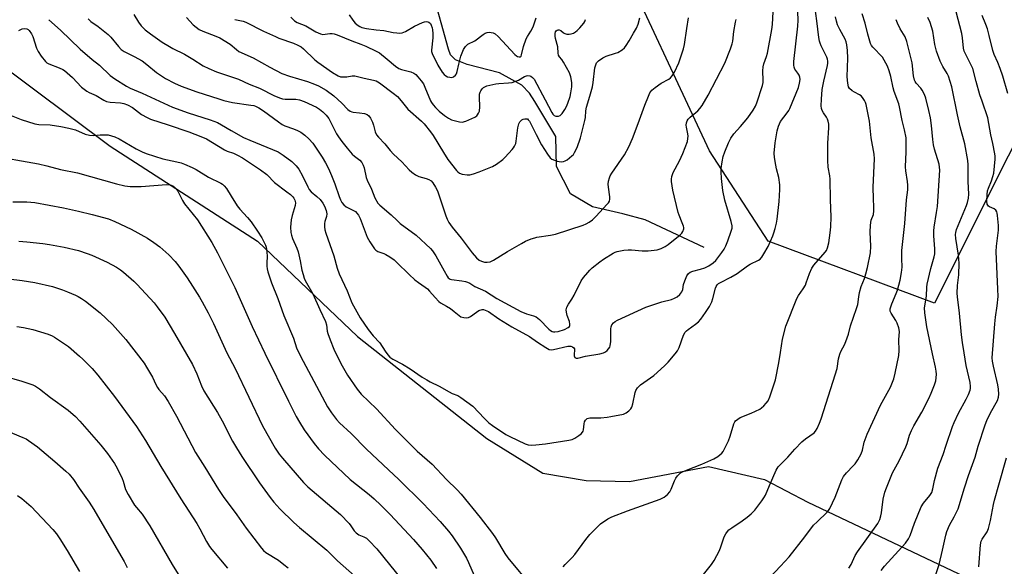
# Model space of a CAD drawing. Units: inches. Extents: x 1255771 to 1261771, y 589450 to 593450.
# Drawn here: x 1256706 to 1257086, y 591564 to 591775 of the extents above; entities that cross this region are included whole.
import ezdxf

# ---------------------------------------------------------------- set-up
doc = ezdxf.new("R2010")
doc.units = ezdxf.units.IN
doc.header["$MEASUREMENT"] = 0
for name, color, linetype in [('HYDRO-Single Line Stream', 4, 'Continuous'), ('NTRL-Farm Land', 3, 'Continuous'), ('NTRL-Pasture Land', 2, 'Continuous'), ('Undefined', 1, 'Continuous')]:
    doc.layers.add(name, color=color, linetype=linetype)

msp = doc.modelspace()

# ---------------------------------------------------------------- linework, layer by layer
at = {"layer": 'HYDRO-Single Line Stream'}
msp.add_lwpolyline([(1256970.51, 591687.03), (1256947.77, 591697.65), (1256939.13, 591700.01), (1256927.45, 591702.69), (1256918.91, 591707.69), (1256913.63, 591718.25), (1256913.32, 591729.75), (1256905.21, 591743.28), (1256903.11, 591746.55), (1256900.14, 591749.62), (1256891.59, 591754.3), (1256879.13, 591757.53), (1256874.62, 591759.33), (1256872.72, 591761.3), (1256871.89, 591763.48), (1256865.6, 591786.25)], dxfattribs=at)
at = {"layer": 'NTRL-Farm Land'}
msp.add_lwpolyline([(1256681.09, 591771.07), (1256741.33, 591726.04), (1256798.29, 591689.48), (1256836.77, 591652.67), (1256866.62, 591629.16), (1256886.75, 591613.37), (1256908.28, 591600), (1256924.99, 591597.12), (1256941.72, 591596.69), (1256972.19, 591602.53), (1256993.78, 591597.54), (1257010.46, 591588.73), (1257073.72, 591558.76), (1257166.19, 591513.99), (1257210.55, 591468.09), (1257215.3, 591445.07), (1257215.24, 591433.56), (1257214.12, 591419.98), (1257159.86, 591313.28), (1257100.74, 591209.05), (1257094.73, 591192.35), (1257063.3, 591118.63)], dxfattribs=at)
at = {"layer": 'NTRL-Pasture Land'}
msp.add_lwpolyline([(1257301.47, 592512.11), (1257186.64, 592047.1), (1257104.82, 592068.46), (1257093.18, 592044.01), (1257085.42, 592024.22), (1257079.6, 591988.14), (1257098.23, 591843.8), (1257116.27, 591778.91), (1257059.35, 591665.56), (1256995.21, 591689.49), (1256972.62, 591724.29), (1256935.47, 591803.89), (1256888.07, 591863.77), (1256853.83, 591903.05), (1256792.73, 591984.13), (1256745.53, 592028.32), (1256725.94, 592080.59), (1256711.97, 592129)], dxfattribs=at)
at = {"layer": 'Undefined'}
for points, elevation in [([(1257000, 591646.45), (1257000.81, 591651.58), (1257002.09, 591656.71), (1257006.23, 591667.28), (1257006.86, 591668.43), (1257008.72, 591671.04), (1257009.6, 591672.5), (1257009.93, 591673.31), (1257011.11, 591676.93), (1257012.03, 591679.05), (1257012.86, 591680.17), (1257017.19, 591685.17), (1257017.67, 591685.88), (1257018.13, 591686.9), (1257018.65, 591688.83), (1257019.15, 591692.64), (1257019.36, 591695), (1257019.52, 591698.83), (1257019.27, 591705.4), (1257019.15, 591713.35), (1257019.01, 591714.62), (1257018.42, 591717.99), (1257018.18, 591720.51), (1257018.25, 591727.19), (1257018.6, 591733.13), (1257018.59, 591734.56), (1257018.4, 591735.66), (1257018.16, 591736.46), (1257017.77, 591737.22), (1257016.57, 591738.88), (1257016.02, 591739.81), (1257015.73, 591740.55), (1257015.61, 591741.65), (1257015.73, 591744.22), (1257016.11, 591747.87), (1257016.75, 591751.16), (1257018.08, 591757.21), (1257018.21, 591758.08), (1257018.22, 591758.84), (1257018.12, 591759.59), (1257017.85, 591760.38), (1257015.67, 591764.75), (1257015.24, 591765.82), (1257015.03, 591766.56), (1257014.8, 591767.92), (1257014.04, 591774.47), (1257012.89, 591783)], 770), ([(1257000, 591735.55), (1257002.6, 591738.91), (1257003.22, 591739.85), (1257003.62, 591740.63), (1257006.94, 591748.76), (1257007.35, 591750.32), (1257007.51, 591751.79), (1257007.41, 591752.65), (1257007.15, 591753.47), (1257006.71, 591754.22), (1257005.54, 591755.83), (1257005.23, 591756.52), (1257005.1, 591757.26), (1257005.15, 591758.72), (1257006.67, 591772.4), (1257006.76, 591774.61), (1257006.6, 591777.83)], 768), ([(1257000, 591564.1), (1257003.36, 591567.7), (1257009.4, 591575.4), (1257012.74, 591579.84), (1257014.07, 591581.22), (1257017.97, 591584.96), (1257018.54, 591585.59), (1257019.02, 591586.3), (1257021.11, 591590.74), (1257023.7, 591597.35), (1257024.33, 591598.67), (1257025.46, 591600.12), (1257028.06, 591602.73), (1257028.81, 591603.58), (1257029.77, 591605.08), (1257031.06, 591607.45), (1257031.55, 591608.78), (1257032.28, 591611.85), (1257033.47, 591614.98), (1257038.55, 591626.2), (1257042.4, 591633.15), (1257043.64, 591636.33), (1257044.24, 591638.55), (1257045.67, 591645.39), (1257045.77, 591647.3), (1257045.63, 591651.39), (1257045.82, 591654.57), (1257045.6, 591655.97), (1257045.02, 591657.86), (1257044.5, 591658.85), (1257042.63, 591661.66), (1257042.34, 591662.44), (1257042.3, 591663.27), (1257042.48, 591664.1), (1257042.88, 591665.21), (1257044.65, 591669.2), (1257045.16, 591670.57), (1257046.17, 591674.33), (1257046.71, 591677.38), (1257046.85, 591679.35), (1257046.76, 591682.74), (1257046.83, 591685.88), (1257047.97, 591696.22), (1257048.57, 591705.38), (1257049.05, 591709.29), (1257049.14, 591711.01), (1257049.03, 591712.46), (1257048.32, 591716.5), (1257048.16, 591718.13), (1257048.45, 591723.93), (1257048.47, 591727.83), (1257048.4, 591729.3), (1257047.86, 591732.4), (1257046.96, 591735.98), (1257045.92, 591741.25), (1257045.57, 591742.38), (1257043.79, 591747.12), (1257043.43, 591748.55), (1257042.58, 591752.92), (1257041.9, 591755.08), (1257041.19, 591756.92), (1257040.03, 591759.18), (1257039.29, 591760.36), (1257035.56, 591764.24), (1257035.08, 591764.9), (1257034.72, 591765.67), (1257033.64, 591769.27), (1257032.69, 591773.49), (1257031.47, 591777.11)], 774), ([(1257000, 591603.34), (1257002.82, 591606.07), (1257005.55, 591609.2), (1257008.27, 591611.99), (1257009.59, 591613.18), (1257012.92, 591615.53), (1257013.48, 591616.13), (1257014.06, 591617.13), (1257015.01, 591619.27), (1257015.64, 591620.91), (1257020.35, 591635.4), (1257021.79, 591640.36), (1257022.36, 591644), (1257022.81, 591645.85), (1257023.25, 591646.9), (1257024.74, 591649.73), (1257025.74, 591652.2), (1257026.19, 591653.58), (1257026.98, 591656.79), (1257029.35, 591663.43), (1257029.76, 591665.06), (1257030.14, 591668), (1257030.5, 591669.68), (1257031.11, 591671.9), (1257032.36, 591675.02), (1257032.92, 591676.86), (1257033.52, 591679.33), (1257034.66, 591684.96), (1257034.8, 591687.54), (1257034.63, 591692.96), (1257034.76, 591695.54), (1257035, 591697.52), (1257035.81, 591699.73), (1257035.98, 591701.17), (1257035.97, 591702.64), (1257035.79, 591705.77), (1257035.72, 591710.22), (1257036.26, 591721.22), (1257036.17, 591722.96), (1257035.01, 591729.26), (1257034.25, 591735.75), (1257033.03, 591742.16), (1257032.78, 591742.9), (1257032.4, 591743.64), (1257031.65, 591744.81), (1257031.12, 591745.43), (1257030.48, 591745.91), (1257028.51, 591746.86), (1257027.59, 591747.46), (1257026.59, 591748.35), (1257026.19, 591749), (1257025.89, 591750.32), (1257025.68, 591752.85), (1257025.93, 591760.07), (1257025.83, 591762.95), (1257025.63, 591765.2), (1257025.37, 591766.3), (1257024.95, 591767.35), (1257022.87, 591771.09), (1257022.02, 591772.89), (1257021.54, 591774.24), (1257021.18, 591775.95)], 772), ([(1257038.82, 591562.47), (1257040.05, 591564.03), (1257048.16, 591573.02), (1257049.34, 591574.61), (1257049.96, 591575.93), (1257051.73, 591580.69), (1257054.24, 591587), (1257055.12, 591588.38), (1257057.58, 591591.37), (1257058.31, 591592.53), (1257058.71, 591593.86), (1257059.35, 591597.17), (1257060.72, 591601.94), (1257062.69, 591607.13), (1257063.83, 591610.81), (1257066.3, 591617.96), (1257066.95, 591619.55), (1257068.67, 591623.15), (1257071.55, 591628.46), (1257072.46, 591630.32), (1257073.11, 591631.97), (1257073.24, 591632.55), (1257073.31, 591633.42), (1257073.12, 591634.88), (1257071.65, 591641.54), (1257070.82, 591646.32), (1257070.22, 591650.4), (1257069.82, 591653.33), (1257069.06, 591661.72), (1257068.26, 591667.92), (1257068.19, 591669.34), (1257068.31, 591672.34), (1257068.81, 591676.5), (1257068.85, 591681.01), (1257068.64, 591684.09), (1257067.65, 591690.51), (1257067.5, 591691.98), (1257067.55, 591692.81), (1257067.85, 591693.92), (1257071.75, 591703.17), (1257072.16, 591704.34), (1257072.54, 591705.98), (1257072.65, 591707.62), (1257072.34, 591712.44), (1257072.34, 591718.85), (1257072.25, 591720.6), (1257071.11, 591727.02), (1257069.34, 591733.55), (1257068.24, 591738.2), (1257066.03, 591748.96), (1257064.75, 591753.04), (1257064.23, 591754.11), (1257062.65, 591756.85), (1257061.59, 591758.89), (1257060.17, 591762.75), (1257059.46, 591765.27), (1257058.69, 591770.37), (1257057.68, 591773.82), (1257056.87, 591775.64)], 778), ([(1257058.84, 591557.73), (1257061.13, 591564.76), (1257062.47, 591570.24), (1257063.75, 591576.07), (1257064.16, 591577.5), (1257065.18, 591579.9), (1257067.01, 591583.07), (1257068.5, 591586.23), (1257070.93, 591594.24), (1257072.49, 591598.99), (1257075.04, 591606.18), (1257076.28, 591610.36), (1257078.91, 591618.64), (1257079.59, 591620.28), (1257080.98, 591623.21), (1257083.65, 591628.03), (1257084.07, 591629.27), (1257084.16, 591630.36), (1257084.07, 591632.35), (1257083.87, 591634.05), (1257082.08, 591641.16), (1257081.75, 591643.1), (1257081.66, 591644.41), (1257082.6, 591657.58), (1257082.88, 591660.08), (1257083.59, 591664.54), (1257083.9, 591668.11), (1257083.86, 591670.92), (1257083.16, 591685.51), (1257083.29, 591687.5), (1257084.03, 591693.72), (1257084.05, 591695.5), (1257083.72, 591699.34), (1257083.57, 591700.2), (1257083.39, 591700.73), (1257082.98, 591701.38), (1257082.4, 591701.88), (1257080.63, 591702.64), (1257080.2, 591702.92), (1257079.92, 591703.28), (1257079.73, 591703.73), (1257079.58, 591704.8), (1257079.68, 591707.44), (1257079.85, 591708.89), (1257080.18, 591709.92), (1257081.41, 591712.67), (1257081.92, 591714.31), (1257082.24, 591715.71), (1257082.75, 591721.06), (1257082.77, 591722.25), (1257082.68, 591723.11), (1257081.93, 591727.1), (1257081.1, 591730.39), (1257080.39, 591734.87), (1257079.92, 591737.03), (1257077.73, 591743.37), (1257076.93, 591745.92), (1257075.4, 591751.01), (1257074.11, 591756.02), (1257073.06, 591758.39), (1257071.28, 591761.71), (1257070.84, 591762.76), (1257070.61, 591763.87), (1257070.22, 591767.88), (1257069.96, 591769.47), (1257067.79, 591777.89)], 780), ([(1257026.37, 591563.36), (1257027.25, 591564.79), (1257028.82, 591568.19), (1257029.64, 591569.67), (1257037.48, 591580.52), (1257038.25, 591582.04), (1257038.68, 591583.45), (1257038.89, 591584.62), (1257039.54, 591589.94), (1257040.2, 591592.69), (1257040.81, 591594.34), (1257043.24, 591600.08), (1257045.71, 591604.72), (1257048.28, 591610.06), (1257048.79, 591611.44), (1257049.69, 591614.57), (1257050.47, 591616.41), (1257051.39, 591618.21), (1257054.47, 591623.53), (1257057.17, 591628.73), (1257058.16, 591630.82), (1257059.43, 591634), (1257059.88, 591635.6), (1257060.07, 591636.71), (1257060.13, 591638.19), (1257060.06, 591639.34), (1257059.77, 591640.89), (1257058.55, 591645.92), (1257056.39, 591656.35), (1257055.65, 591661.79), (1257055.52, 591663.78), (1257056.3, 591668.26), (1257056.43, 591671.63), (1257056.59, 591672.8), (1257058.03, 591678.89), (1257059.29, 591683.42), (1257059.48, 591684.52), (1257059.56, 591686.44), (1257059.12, 591691.44), (1257059.14, 591693.45), (1257059.29, 591694.89), (1257060.21, 591700.44), (1257060.51, 591702.82), (1257061.41, 591716.79), (1257061.33, 591717.95), (1257061.12, 591719.08), (1257059.43, 591724.93), (1257059.02, 591726.63), (1257058.72, 591728.67), (1257058.2, 591734.07), (1257057.84, 591737), (1257057.26, 591739.82), (1257055.98, 591744.61), (1257055.5, 591745.96), (1257054.59, 591747.73), (1257054.1, 591748.41), (1257052.37, 591750.32), (1257051.87, 591751.03), (1257051.62, 591751.54), (1257051.25, 591753.24), (1257050.78, 591758.26), (1257048.77, 591766.45), (1257048.04, 591768.23), (1257046.16, 591771.3), (1257045.12, 591773.46), (1257044.66, 591774.86)], 776), ([(1256694.75, 591722.63), (1256713.81, 591719.2), (1256716.93, 591718.48), (1256722.22, 591717.1), (1256728.78, 591715.76), (1256743.83, 591711.57), (1256747.07, 591710.77), (1256749.13, 591710.58), (1256753.33, 591710.46), (1256763.17, 591711.31), (1256764.51, 591711.14), (1256765.51, 591710.76), (1256766.23, 591710.26), (1256766.83, 591709.64), (1256767.45, 591708.67), (1256769.36, 591705.08), (1256770.12, 591703.84), (1256775.09, 591697.68), (1256780.61, 591688.86), (1256782.84, 591684.99), (1256789.47, 591671.55), (1256796.14, 591656.53), (1256801, 591646.24), (1256810.14, 591627.75), (1256813.13, 591621.85), (1256814.38, 591619.57), (1256816.25, 591616.63), (1256820.05, 591611.34), (1256821.75, 591609.32), (1256824.11, 591606.88), (1256834.01, 591597.53), (1256841.26, 591591.74), (1256843.24, 591590.06), (1256845.83, 591587.66), (1256849.43, 591584.04), (1256858.35, 591574.43), (1256861.81, 591570.46), (1256865.08, 591566.36), (1256867.34, 591563.24)], 774), ([(1256703.83, 591704.56), (1256709.24, 591704.65), (1256712.37, 591704.34), (1256723.39, 591702.24), (1256729.21, 591701.03), (1256734.51, 591699.76), (1256740.69, 591698.01), (1256743.13, 591697.08), (1256749.5, 591694), (1256755.79, 591690.57), (1256758.28, 591688.98), (1256760.6, 591687.2), (1256764.05, 591684.14), (1256766.41, 591681.56), (1256767.88, 591679.76), (1256771.07, 591675.29), (1256773.17, 591672.14), (1256775.83, 591667.82), (1256776.89, 591666.03), (1256779.15, 591661.85), (1256781.29, 591657.68), (1256786.43, 591646.39), (1256789.64, 591640.37), (1256800.22, 591618.23), (1256805, 591609.66), (1256806.57, 591607.27), (1256807.87, 591605.68), (1256816.03, 591596.36), (1256817.62, 591594.68), (1256830.19, 591584.05), (1256833.59, 591580.55), (1256834.29, 591579.64), (1256835.56, 591577.74), (1256836.28, 591576.91), (1256837.37, 591576.15), (1256839.31, 591575.42), (1256840.24, 591574.88), (1256841.28, 591573.92), (1256844.22, 591570.75), (1256854.04, 591558.7)], 776), ([(1256706.17, 591689.41), (1256709.24, 591689.23), (1256715.39, 591688.51), (1256718.04, 591688.1), (1256723.61, 591687.1), (1256729.23, 591685.77), (1256732.5, 591684.73), (1256734.38, 591683.97), (1256740.25, 591681.35), (1256743.81, 591679.44), (1256745.4, 591678.38), (1256746.52, 591677.51), (1256750.54, 591673.97), (1256751.83, 591672.73), (1256758.33, 591665.68), (1256759.57, 591664.09), (1256762.42, 591660.13), (1256766.17, 591653.84), (1256773.1, 591641.85), (1256774.84, 591638.3), (1256776.67, 591633.64), (1256777.58, 591631.69), (1256782.81, 591623.3), (1256784.57, 591620.1), (1256788.6, 591612.31), (1256790.07, 591609.72), (1256792.15, 591606.44), (1256798.99, 591596.22), (1256803.09, 591590.61), (1256804.52, 591588.82), (1256806.81, 591586.19), (1256812.3, 591580.92), (1256814.48, 591579), (1256824.94, 591570.31), (1256829.08, 591566.2), (1256835.62, 591560.4)], 778), ([(1256702.17, 591674.86), (1256707.4, 591674.28), (1256712.38, 591673.48), (1256719.13, 591671.9), (1256723.02, 591670.65), (1256724.92, 591669.93), (1256728.08, 591668.57), (1256729.11, 591668.07), (1256730.38, 591667.32), (1256731.83, 591666.27), (1256737.49, 591661.82), (1256742.29, 591657.28), (1256747.45, 591651.46), (1256754.46, 591642.33), (1256755.43, 591640.85), (1256757.71, 591637.01), (1256758.98, 591634.19), (1256759.66, 591632.96), (1256760.15, 591632.28), (1256762.34, 591629.75), (1256763.78, 591627.6), (1256766.98, 591621.96), (1256774.3, 591607.96), (1256777.97, 591602.31), (1256783.24, 591593.64), (1256785.01, 591590.96), (1256790.26, 591583.89), (1256793.85, 591578.68), (1256799.73, 591571.03), (1256800.49, 591570.15), (1256801.39, 591569.38), (1256806.28, 591566.34), (1256808.43, 591564.72), (1256810.04, 591563.39)], 780), ([(1256705.39, 591656.55), (1256707.93, 591656.16), (1256711.53, 591655.41), (1256717.42, 591653.55), (1256718.98, 591652.96), (1256719.95, 591652.47), (1256725.29, 591648.75), (1256729.58, 591645.08), (1256730.87, 591643.87), (1256734.39, 591640.31), (1256736.63, 591637.72), (1256743.02, 591629.54), (1256751.56, 591617.91), (1256755.04, 591612.51), (1256760.95, 591602.47), (1256768.61, 591590.06), (1256774.79, 591580.55), (1256775.97, 591578.53), (1256778.58, 591573.64), (1256779.77, 591571.69), (1256780.6, 591570.51), (1256786.71, 591563.26)], 782), ([(1256700.22, 591637.54), (1256707.37, 591635.39), (1256711.5, 591633.97), (1256712.64, 591633.45), (1256714.14, 591632.5), (1256718.43, 591629.11), (1256725.23, 591624.19), (1256727.99, 591621.85), (1256729.68, 591620.03), (1256737.77, 591610.79), (1256740.34, 591607.55), (1256743.01, 591603.64), (1256744.05, 591601.86), (1256745.96, 591597.9), (1256746.38, 591596.81), (1256747.31, 591593.68), (1256748.28, 591591.72), (1256750.81, 591587.67), (1256751.51, 591586.76), (1256753.71, 591584.2), (1256756.75, 591579.6), (1256765.32, 591564.7), (1256767.61, 591561)], 784), ([(1256701.22, 591616.35), (1256707.71, 591613.75), (1256708.98, 591613.14), (1256709.95, 591612.57), (1256713.31, 591610.13), (1256720.07, 591604.49), (1256724.31, 591600.77), (1256725.6, 591599.55), (1256727.2, 591597.53), (1256729.39, 591594.14), (1256733.28, 591588.78), (1256735.07, 591585.94), (1256742.86, 591572.73), (1256746.73, 591565.85), (1256747.96, 591563.54)], 786), ([(1256705.67, 591591.3), (1256707.34, 591590.13), (1256710.89, 591587.11), (1256719.33, 591578.25), (1256720.65, 591576.57), (1256721.94, 591574.61), (1256724.75, 591570.14), (1256729.62, 591562.03)], 788), ([(1256995.8, 591559.75), (1257000, 591564.1)], 774)]:
    msp.add_lwpolyline(points, dxfattribs=dict(at, elevation=elevation))
for points in [[(1256732.89, 591775.15, 766), (1256733.91, 591774.2, 766), (1256736.78, 591772.26, 766), (1256740.66, 591769.11, 766), (1256741.64, 591768.06, 766), (1256744.56, 591764.49, 766), (1256745.69, 591763.36, 766), (1256746.81, 591762.63, 766), (1256750.69, 591760.69, 766), (1256753.76, 591758.97, 766), (1256755.52, 591757.63, 766), (1256759.32, 591754.45, 766), (1256762.78, 591752.2, 766), (1256766.17, 591750.36, 766), (1256768.8, 591749.18, 766), (1256774.81, 591747, 766), (1256783.27, 591744.27, 766), (1256785.2, 591743.73, 766), (1256788.64, 591742.93, 766), (1256795.71, 591741.94, 766), (1256796.85, 591741.7, 766), (1256797.51, 591741.47, 766), (1256798.72, 591740.84, 766), (1256800.57, 591739.67, 766), (1256806.34, 591735.4, 766), (1256807.72, 591734.46, 766), (1256808.8, 591733.94, 766), (1256812.07, 591732.8, 766), (1256813.7, 591732.13, 766), (1256814.97, 591731.45, 766), (1256816.54, 591730.36, 766), (1256818.01, 591728.95, 766), (1256819.56, 591727.17, 766), (1256823.2, 591721.82, 766), (1256824.47, 591719.69, 766), (1256825.62, 591717.4, 766), (1256826.75, 591714.8, 766), (1256828.02, 591711.6, 766), (1256829.68, 591706.65, 766), (1256830.21, 591705.36, 766), (1256830.73, 591704.4, 766), (1256831.57, 591703.39, 766), (1256832.38, 591702.71, 766), (1256835.98, 591700.81, 766), (1256836.56, 591700.29, 766), (1256837.18, 591699.45, 766), (1256837.8, 591698.15, 766), (1256840.57, 591690.99, 766), (1256841.55, 591689.16, 766), (1256843.33, 591686.49, 766), (1256843.92, 591685.9, 766), (1256844.6, 591685.48, 766), (1256846.93, 591684.7, 766), (1256847.71, 591684.33, 766), (1256849.22, 591683.38, 766), (1256850.92, 591682.17, 766), (1256852, 591681.21, 766), (1256856.74, 591676.54, 766), (1256858.95, 591674.57, 766), (1256860.32, 591673.45, 766), (1256862.95, 591671.75, 766), (1256863.84, 591671.05, 766), (1256864.63, 591670.2, 766), (1256866.74, 591667.65, 766), (1256868.18, 591666.17, 766), (1256868.88, 591665.67, 766), (1256871.17, 591664.4, 766), (1256872.65, 591663.42, 766), (1256874.07, 591662.36, 766), (1256875.99, 591660.7, 766), (1256876.71, 591660.3, 766), (1256877.78, 591660.02, 766), (1256878.89, 591659.9, 766), (1256879.68, 591659.99, 766), (1256880.4, 591660.34, 766), (1256882.66, 591662.1, 766), (1256883.62, 591662.66, 766), (1256884.9, 591663.03, 766), (1256885.39, 591663.03, 766), (1256886.08, 591662.88, 766), (1256887.3, 591662.25, 766), (1256891.35, 591659.52, 766), (1256896.31, 591656.43, 766), (1256903.11, 591652.7, 766), (1256906.25, 591650.42, 766), (1256909.47, 591648.38, 766), (1256910.73, 591647.71, 766), (1256911.53, 591647.53, 766), (1256912.37, 591647.59, 766), (1256917.97, 591648.96, 766), (1256919.06, 591648.92, 766), (1256919.76, 591648.67, 766), (1256920.29, 591648.26, 766), (1256920.51, 591647.9, 766), (1256920.57, 591647.45, 766), (1256920.35, 591645.89, 766), (1256920.39, 591645.17, 766), (1256920.68, 591644.6, 766), (1256921.18, 591644.28, 766), (1256921.86, 591644.27, 766), (1256924.76, 591645.06, 766), (1256930.29, 591645.95, 766), (1256931.71, 591646.33, 766), (1256932.49, 591646.69, 766), (1256933.13, 591647.22, 766), (1256933.68, 591647.87, 766), (1256934.12, 591648.58, 766), (1256934.31, 591649.09, 766), (1256934.51, 591650.75, 766), (1256934.54, 591655.6, 766), (1256934.61, 591656.43, 766), (1256934.87, 591657.16, 766), (1256935.52, 591657.95, 766), (1256936.16, 591658.44, 766), (1256937.13, 591658.96, 766), (1256948.05, 591663.95, 766), (1256954.15, 591665.99, 766), (1256957.97, 591666.96, 766), (1256959.08, 591667.4, 766), (1256960.12, 591667.97, 766), (1256961.14, 591668.83, 766), (1256961.89, 591669.85, 766), (1256962.24, 591670.78, 766), (1256962.62, 591672.66, 766), (1256963.08, 591674.09, 766), (1256963.88, 591676.02, 766), (1256964.51, 591676.96, 766), (1256965.17, 591677.42, 766), (1256966.22, 591677.85, 766), (1256969.18, 591678.57, 766), (1256970.83, 591679.15, 766), (1256972.32, 591679.96, 766), (1256973.98, 591681.04, 766), (1256975.02, 591682.03, 766), (1256977.41, 591685.11, 766), (1256978.24, 591686.34, 766), (1256978.85, 591687.58, 766), (1256979.67, 591689.62, 766), (1256980.97, 591693.31, 766), (1256981.27, 591694.41, 766), (1256981.33, 591695.36, 766), (1256980.99, 591697.02, 766), (1256978.53, 591705.3, 766), (1256977.78, 591708.91, 766), (1256977.23, 591713.59, 766), (1256977.04, 591716.12, 766), (1256977.08, 591717.52, 766), (1256977.46, 591720.06, 766), (1256977.85, 591722.03, 766), (1256978.49, 591723.92, 766), (1256979.86, 591727.36, 766), (1256980.8, 591729.16, 766), (1256981.97, 591730.86, 766), (1256984.52, 591733.66, 766), (1256987.41, 591737.06, 766), (1256989.46, 591740.01, 766), (1256990.39, 591741.54, 766), (1256990.9, 591742.81, 766), (1256993.04, 591749.45, 766), (1256993.28, 591750.58, 766), (1256993.34, 591751.42, 766), (1256993.14, 591755.19, 766), (1256993.24, 591756.65, 766), (1256993.52, 591757.77, 766), (1256994.59, 591760.63, 766), (1256994.99, 591761.99, 766), (1256996.61, 591771.08, 766), (1256996.87, 591772.95, 766), (1256997.36, 591782.75, 766)], [(1256750.55, 591776.82, 764), (1256752.28, 591773.89, 764), (1256753.34, 591772.54, 764), (1256754.9, 591770.88, 764), (1256756.9, 591769.37, 764), (1256761.47, 591766.23, 764), (1256764.23, 591764.5, 764), (1256765.54, 591763.78, 764), (1256770.07, 591761.56, 764), (1256773.29, 591759.66, 764), (1256777.29, 591757.07, 764), (1256779.42, 591755.99, 764), (1256782.44, 591754.71, 764), (1256790.86, 591751.9, 764), (1256795.04, 591749.93, 764), (1256799.05, 591748.45, 764), (1256804.78, 591745.51, 764), (1256807.07, 591744.52, 764), (1256807.86, 591744.3, 764), (1256808.93, 591744.15, 764), (1256812, 591744.25, 764), (1256813.06, 591744.2, 764), (1256814.38, 591743.92, 764), (1256816.24, 591743.31, 764), (1256820.94, 591741.14, 764), (1256822.14, 591740.38, 764), (1256823.48, 591739.35, 764), (1256824.7, 591738.09, 764), (1256825.74, 591736.69, 764), (1256826.93, 591734.48, 764), (1256828.72, 591730.78, 764), (1256829.43, 591729.66, 764), (1256830.81, 591727.81, 764), (1256832.81, 591725.27, 764), (1256834.73, 591723, 764), (1256835.6, 591722.2, 764), (1256837.76, 591720.63, 764), (1256838.5, 591719.79, 764), (1256839.01, 591718.8, 764), (1256839.4, 591717.74, 764), (1256840.2, 591714.05, 764), (1256840.54, 591712.96, 764), (1256842.19, 591709.52, 764), (1256843.53, 591706.11, 764), (1256844.68, 591704.14, 764), (1256845.44, 591703.31, 764), (1256849.73, 591699.64, 764), (1256852.06, 591697.34, 764), (1256853.26, 591696.27, 764), (1256859.4, 591691.79, 764), (1256864.93, 591686.56, 764), (1256865.68, 591685.67, 764), (1256866.96, 591683.72, 764), (1256870.25, 591678.04, 764), (1256871.39, 591675.92, 764), (1256871.83, 591675.27, 764), (1256872.13, 591674.99, 764), (1256872.5, 591674.79, 764), (1256873.04, 591674.64, 764), (1256877.11, 591674.15, 764), (1256878.45, 591673.88, 764), (1256879.22, 591673.64, 764), (1256880.1, 591673.17, 764), (1256882.06, 591671.91, 764), (1256886.19, 591670.11, 764), (1256890.56, 591667.37, 764), (1256899.86, 591662.34, 764), (1256902.03, 591661.41, 764), (1256904.69, 591660.64, 764), (1256905.68, 591660.24, 764), (1256906.36, 591659.79, 764), (1256906.98, 591659.23, 764), (1256910.56, 591655.5, 764), (1256911.21, 591654.99, 764), (1256911.92, 591654.6, 764), (1256912.41, 591654.48, 764), (1256912.91, 591654.45, 764), (1256914.22, 591654.64, 764), (1256916.66, 591655.41, 764), (1256918.12, 591656.08, 764), (1256918.61, 591656.56, 764), (1256918.73, 591656.97, 764), (1256918.73, 591657.44, 764), (1256918.53, 591658.45, 764), (1256917.74, 591660.76, 764), (1256917.4, 591662.1, 764), (1256917.34, 591662.89, 764), (1256917.6, 591663.92, 764), (1256918.21, 591665.16, 764), (1256919.45, 591667, 764), (1256920.39, 591668.65, 764), (1256923.08, 591674.19, 764), (1256923.95, 591675.37, 764), (1256925.64, 591677.41, 764), (1256926.43, 591678.29, 764), (1256927.29, 591679.09, 764), (1256930.28, 591681.47, 764), (1256931.68, 591682.49, 764), (1256935.45, 591684.84, 764), (1256936.16, 591685.19, 764), (1256936.94, 591685.45, 764), (1256939.52, 591685.96, 764), (1256941.2, 591686.14, 764), (1256942.55, 591686.1, 764), (1256946.61, 591685.72, 764), (1256948.95, 591685.74, 764), (1256952.38, 591686.15, 764), (1256953.22, 591686.34, 764), (1256953.99, 591686.61, 764), (1256955.46, 591687.32, 764), (1256956.62, 591688.11, 764), (1256961.32, 591691.92, 764), (1256961.91, 591692.52, 764), (1256962.33, 591693.21, 764), (1256962.64, 591694.22, 764), (1256962.65, 591694.73, 764), (1256962.55, 591695.26, 764), (1256962.08, 591696.56, 764), (1256960.87, 591699.4, 764), (1256960.5, 591700.49, 764), (1256958.41, 591709.1, 764), (1256957.91, 591712.45, 764), (1256957.89, 591713.28, 764), (1256958.03, 591714.35, 764), (1256958.26, 591715.15, 764), (1256958.62, 591715.96, 764), (1256960.98, 591720.45, 764), (1256962.35, 591723.25, 764), (1256964.05, 591727.93, 764), (1256964.28, 591729.06, 764), (1256964.3, 591729.93, 764), (1256964.2, 591730.79, 764), (1256963.68, 591733.35, 764), (1256963.59, 591734.21, 764), (1256963.66, 591735.05, 764), (1256963.94, 591735.85, 764), (1256964.37, 591736.52, 764), (1256965.08, 591737.29, 764), (1256968.09, 591739.71, 764), (1256968.91, 591740.55, 764), (1256969.73, 591741.74, 764), (1256972.12, 591745.74, 764), (1256975.33, 591751.88, 764), (1256978.44, 591758.14, 764), (1256980.65, 591763.58, 764), (1256981.35, 591765.51, 764), (1256981.58, 591766.63, 764), (1256982.01, 591770.34, 764), (1256982.6, 591773.84, 764), (1256982.88, 591774.97, 764)], [(1256770.87, 591775.65, 762), (1256773.47, 591772.9, 762), (1256775.71, 591771.11, 762), (1256777.16, 591770.38, 762), (1256782.14, 591768.56, 762), (1256783.69, 591767.8, 762), (1256787.71, 591765.39, 762), (1256790.07, 591763.33, 762), (1256791.09, 591762.64, 762), (1256796.6, 591760.19, 762), (1256803, 591756.52, 762), (1256807.67, 591754.12, 762), (1256810.62, 591753.04, 762), (1256817.57, 591751.02, 762), (1256820.22, 591750.04, 762), (1256821.78, 591749.36, 762), (1256824.78, 591747.62, 762), (1256827.67, 591745.45, 762), (1256830.74, 591742.67, 762), (1256833.12, 591740.23, 762), (1256833.92, 591739.62, 762), (1256834.58, 591739.31, 762), (1256835.09, 591739.18, 762), (1256837.56, 591738.96, 762), (1256839.47, 591738.63, 762), (1256840.49, 591738.25, 762), (1256841.16, 591737.77, 762), (1256841.84, 591736.87, 762), (1256842.61, 591735.28, 762), (1256843, 591734.17, 762), (1256843.62, 591731.58, 762), (1256844.13, 591730.43, 762), (1256844.86, 591729.52, 762), (1256847.3, 591726.96, 762), (1256849.39, 591724.41, 762), (1256850.66, 591722.99, 762), (1256853.96, 591720.08, 762), (1256856.69, 591716.97, 762), (1256857.76, 591715.99, 762), (1256859.19, 591715.07, 762), (1256860.44, 591714.43, 762), (1256863.27, 591713.66, 762), (1256864.36, 591713.24, 762), (1256865.25, 591712.64, 762), (1256865.9, 591711.91, 762), (1256866.95, 591710.3, 762), (1256867.67, 591708.9, 762), (1256870.89, 591699.14, 762), (1256871.38, 591697.92, 762), (1256872.05, 591696.69, 762), (1256873.32, 591694.78, 762), (1256876.76, 591690.65, 762), (1256881.03, 591684.89, 762), (1256882.67, 591682.97, 762), (1256883.68, 591682.15, 762), (1256884.61, 591681.67, 762), (1256885.74, 591681.33, 762), (1256886.86, 591681.29, 762), (1256887.96, 591681.5, 762), (1256889.25, 591682.13, 762), (1256894.69, 591685.48, 762), (1256900.11, 591688.59, 762), (1256901.65, 591689.37, 762), (1256903.79, 591690.27, 762), (1256905.15, 591690.76, 762), (1256905.94, 591690.95, 762), (1256911.23, 591691.71, 762), (1256913.21, 591692.14, 762), (1256923.9, 591695.62, 762), (1256924.97, 591696.07, 762), (1256926.17, 591696.74, 762), (1256927.4, 591697.68, 762), (1256928.85, 591699.12, 762), (1256933.04, 591703.56, 762), (1256933.58, 591704.21, 762), (1256933.99, 591704.91, 762), (1256934.2, 591705.63, 762), (1256934.2, 591706.48, 762), (1256933.58, 591710.28, 762), (1256933.49, 591711.44, 762), (1256933.61, 591712.52, 762), (1256933.96, 591713.82, 762), (1256934.32, 591714.59, 762), (1256934.95, 591715.6, 762), (1256939.82, 591722.68, 762), (1256941.45, 591725.82, 762), (1256942.84, 591729.07, 762), (1256945.09, 591734.84, 762), (1256947.66, 591741.84, 762), (1256949.02, 591745.33, 762), (1256949.61, 591746.64, 762), (1256950.36, 591747.66, 762), (1256951.65, 591748.74, 762), (1256953.96, 591750.39, 762), (1256956.84, 591751.88, 762), (1256957.5, 591752.39, 762), (1256958.23, 591753.2, 762), (1256959.12, 591754.67, 762), (1256960.7, 591758.18, 762), (1256962.56, 591763.6, 762), (1256962.91, 591765.32, 762), (1256963.79, 591771.51, 762), (1256964.53, 591775.6, 762)], [(1256789.44, 591774.97, 760), (1256792.66, 591774.22, 760), (1256793.72, 591773.87, 760), (1256800.53, 591770.41, 760), (1256805.12, 591768.31, 760), (1256806.46, 591767.77, 760), (1256812.17, 591765.79, 760), (1256813.79, 591765.07, 760), (1256815.02, 591764.32, 760), (1256815.94, 591763.61, 760), (1256820.36, 591759.39, 760), (1256821.46, 591758.44, 760), (1256827.21, 591754.44, 760), (1256829.39, 591753.14, 760), (1256830.19, 591752.87, 760), (1256831.28, 591752.78, 760), (1256832.68, 591752.87, 760), (1256834.7, 591753.17, 760), (1256835.83, 591753.14, 760), (1256839.38, 591752.29, 760), (1256842.95, 591751.57, 760), (1256843.97, 591751.21, 760), (1256845.23, 591750.47, 760), (1256850.61, 591746.49, 760), (1256852.18, 591745.22, 760), (1256853.64, 591743.62, 760), (1256856.27, 591740.31, 760), (1256861.45, 591735.69, 760), (1256862.47, 591734.66, 760), (1256864.9, 591731.65, 760), (1256865.96, 591730.22, 760), (1256869.92, 591723.63, 760), (1256871.66, 591720.89, 760), (1256874.98, 591716.63, 760), (1256875.52, 591716.11, 760), (1256876.16, 591715.67, 760), (1256877.15, 591715.3, 760), (1256879.07, 591715.05, 760), (1256880.17, 591715.07, 760), (1256881.56, 591715.4, 760), (1256883.75, 591716.16, 760), (1256888.94, 591718.2, 760), (1256890.39, 591719.09, 760), (1256892.9, 591720.99, 760), (1256893.75, 591721.79, 760), (1256896.45, 591724.8, 760), (1256896.98, 591725.44, 760), (1256897.43, 591726.13, 760), (1256897.84, 591727.14, 760), (1256898.05, 591727.95, 760), (1256898.69, 591733.12, 760), (1256899.1, 591734.71, 760), (1256899.48, 591735.42, 760), (1256900.21, 591736.2, 760), (1256900.65, 591736.46, 760), (1256901.39, 591736.66, 760), (1256901.88, 591736.67, 760), (1256902.33, 591736.56, 760), (1256902.7, 591736.29, 760), (1256903.17, 591735.68, 760), (1256905.69, 591730.59, 760), (1256907.83, 591726.6, 760), (1256910.12, 591722.94, 760), (1256911.16, 591721.58, 760), (1256911.8, 591721.09, 760), (1256912.77, 591720.61, 760), (1256913.8, 591720.25, 760), (1256914.62, 591720.1, 760), (1256915.47, 591720.07, 760), (1256916.25, 591720.17, 760), (1256916.93, 591720.39, 760), (1256917.69, 591720.83, 760), (1256919.54, 591722.31, 760), (1256920.08, 591722.92, 760), (1256920.54, 591723.59, 760), (1256921.5, 591725.54, 760), (1256922.79, 591729.29, 760), (1256924.53, 591735.95, 760), (1256924.7, 591737.11, 760), (1256924.88, 591739.7, 760), (1256925.12, 591741.07, 760), (1256926.48, 591745.38, 760), (1256927.48, 591748.98, 760), (1256927.75, 591750.69, 760), (1256928.38, 591756.26, 760), (1256928.68, 591757.39, 760), (1256929.04, 591758.17, 760), (1256929.76, 591759.02, 760), (1256931.39, 591760.19, 760), (1256932.72, 591760.77, 760), (1256936.38, 591761.92, 760), (1256937.19, 591762.25, 760), (1256938.96, 591763.25, 760), (1256939.81, 591764.02, 760), (1256940.5, 591764.96, 760), (1256941.56, 591766.67, 760), (1256943.33, 591769.6, 760), (1256944.4, 591771.62, 760), (1256945.07, 591773.18, 760), (1256945.76, 591775.58, 760)], [(1256811.08, 591775.77, 758), (1256812.55, 591774.44, 758), (1256813.47, 591773.81, 758), (1256816.92, 591772.44, 758), (1256820.78, 591770.17, 758), (1256822.48, 591769.38, 758), (1256823.48, 591769.19, 758), (1256826.12, 591769.53, 758), (1256826.99, 591769.52, 758), (1256827.84, 591769.38, 758), (1256828.94, 591769, 758), (1256834.58, 591766.65, 758), (1256838.09, 591765.42, 758), (1256840.01, 591764.63, 758), (1256844.05, 591762.73, 758), (1256845.26, 591762.03, 758), (1256848.29, 591759.65, 758), (1256851.41, 591756.96, 758), (1256852.77, 591756.03, 758), (1256853.77, 591755.59, 758), (1256857.36, 591754.76, 758), (1256858.58, 591754.17, 758), (1256859.25, 591753.67, 758), (1256860.07, 591752.86, 758), (1256861.4, 591751.3, 758), (1256862.22, 591750.15, 758), (1256862.84, 591748.88, 758), (1256864.96, 591743.61, 758), (1256865.34, 591742.86, 758), (1256865.93, 591742.01, 758), (1256866.84, 591740.99, 758), (1256868.29, 591739.63, 758), (1256870.4, 591737.95, 758), (1256871.86, 591736.9, 758), (1256873.03, 591736.28, 758), (1256874.13, 591735.92, 758), (1256876.09, 591735.45, 758), (1256877.21, 591735.36, 758), (1256878.58, 591735.75, 758), (1256882.09, 591737.31, 758), (1256882.79, 591737.79, 758), (1256883.13, 591738.17, 758), (1256883.54, 591738.83, 758), (1256883.83, 591739.56, 758), (1256883.99, 591741.23, 758), (1256883.83, 591744.92, 758), (1256883.92, 591746.08, 758), (1256884.12, 591746.92, 758), (1256884.36, 591747.43, 758), (1256884.85, 591748.12, 758), (1256885.46, 591748.71, 758), (1256885.94, 591749.01, 758), (1256886.73, 591749.31, 758), (1256890.11, 591750.11, 758), (1256891.26, 591750.24, 758), (1256895.05, 591750.45, 758), (1256896.47, 591750.69, 758), (1256898.9, 591751.56, 758), (1256901.26, 591752.94, 758), (1256901.94, 591753.21, 758), (1256902.46, 591753.31, 758), (1256903.24, 591753.23, 758), (1256903.73, 591753.05, 758), (1256904.37, 591752.54, 758), (1256904.92, 591751.87, 758), (1256909.24, 591743.94, 758), (1256911.72, 591739.08, 758), (1256912.14, 591738.46, 758), (1256912.64, 591737.96, 758), (1256913.3, 591737.67, 758), (1256914.31, 591737.63, 758), (1256915.01, 591737.91, 758), (1256915.79, 591738.72, 758), (1256916.76, 591740.15, 758), (1256917.42, 591741.32, 758), (1256917.97, 591742.69, 758), (1256918.8, 591745.22, 758), (1256919.16, 591746.63, 758), (1256919.42, 591748.9, 758), (1256919.47, 591750.6, 758), (1256919.08, 591752.77, 758), (1256918.52, 591754.36, 758), (1256916.25, 591758.5, 758), (1256915.6, 591759.48, 758), (1256914.73, 591760.58, 758), (1256914.39, 591761.22, 758), (1256914.23, 591761.94, 758), (1256914.07, 591764.37, 758), (1256913.17, 591767.56, 758), (1256913, 591768.44, 758), (1256913.01, 591769.49, 758), (1256913.2, 591770.19, 758), (1256913.46, 591770.53, 758), (1256913.82, 591770.76, 758), (1256914.23, 591770.88, 758), (1256914.66, 591770.89, 758), (1256915.18, 591770.68, 758), (1256916.28, 591769.83, 758), (1256916.77, 591769.56, 758), (1256917.58, 591769.31, 758), (1256918.42, 591769.24, 758), (1256919.26, 591769.38, 758), (1256920.08, 591769.7, 758), (1256920.86, 591770.11, 758), (1256921.57, 591770.62, 758), (1256922.58, 591771.68, 758), (1256924.08, 591773.49, 758), (1256924.54, 591774.19, 758), (1256924.76, 591774.91, 758)], [(1256833.57, 591776.74, 756), (1256834.99, 591774.61, 756), (1256835.89, 591773.52, 756), (1256837, 591772.64, 756), (1256837.74, 591772.22, 756), (1256838.53, 591771.89, 756), (1256840.24, 591771.45, 756), (1256843.98, 591770.94, 756), (1256846.92, 591770.73, 756), (1256850.53, 591769.9, 756), (1256852, 591769.72, 756), (1256853.17, 591769.67, 756), (1256854.01, 591769.77, 756), (1256855.27, 591770.24, 756), (1256858.84, 591772.35, 756), (1256861.82, 591773.78, 756), (1256862.62, 591774, 756), (1256863.4, 591774.09, 756), (1256863.89, 591774.05, 756), (1256864.34, 591773.88, 756), (1256864.9, 591773.37, 756), (1256865.27, 591772.73, 756), (1256865.58, 591771.76, 756), (1256865.74, 591770.88, 756), (1256865.82, 591769.5, 756), (1256865.8, 591767.85, 756), (1256865.37, 591763.14, 756), (1256865.4, 591762.57, 756), (1256865.61, 591761.78, 756), (1256867.81, 591757.3, 756), (1256869.5, 591754.61, 756), (1256870.23, 591753.75, 756), (1256870.86, 591753.24, 756), (1256871.58, 591752.87, 756), (1256872.36, 591752.63, 756), (1256873.14, 591752.57, 756), (1256873.81, 591752.78, 756), (1256874.55, 591753.41, 756), (1256874.95, 591754.02, 756), (1256875.25, 591754.92, 756), (1256875.87, 591757.73, 756), (1256876.68, 591760.77, 756), (1256877.7, 591763.38, 756), (1256878.42, 591764.52, 756), (1256879.38, 591765.4, 756), (1256882.04, 591766.74, 756), (1256885.25, 591769.17, 756), (1256886, 591769.62, 756), (1256886.78, 591769.95, 756), (1256887.58, 591770.04, 756), (1256888.4, 591769.95, 756), (1256889.19, 591769.74, 756), (1256889.93, 591769.37, 756), (1256891.01, 591768.38, 756), (1256897.5, 591761.41, 756), (1256898.15, 591760.87, 756), (1256898.57, 591760.64, 756), (1256899.19, 591760.48, 756), (1256899.58, 591760.56, 756), (1256899.88, 591760.84, 756), (1256900.08, 591761.27, 756), (1256900.87, 591764.53, 756), (1256901.92, 591767.45, 756), (1256902.38, 591768.34, 756), (1256903.71, 591770.4, 756), (1256904.24, 591771.36, 756), (1256904.7, 591772.53, 756), (1256905.73, 591775.63, 756)], [(1257087.62, 591746.43, 782), (1257085.71, 591753.01, 782), (1257084.68, 591756.09, 782), (1257083.87, 591758.31, 782), (1257082.45, 591761.46, 782), (1257081.88, 591763.02, 782), (1257080.47, 591768.79, 782), (1257079.77, 591771.31, 782), (1257079.22, 591772.94, 782), (1257077.8, 591776.44, 782)], [(1256706.12, 591770.68, 770), (1256707.43, 591771.29, 770), (1256708.42, 591771.5, 770), (1256709.28, 591771.34, 770), (1256709.71, 591771.09, 770), (1256710.09, 591770.74, 770), (1256711.04, 591769.43, 770), (1256711.51, 591768.36, 770), (1256713.04, 591763.91, 770), (1256713.61, 591762.57, 770), (1256714.75, 591760.82, 770), (1256716.4, 591758.7, 770), (1256717.02, 591758.16, 770), (1256717.68, 591757.79, 770), (1256721.76, 591756.29, 770), (1256723.08, 591755.67, 770), (1256723.8, 591755.2, 770), (1256726.85, 591752.59, 770), (1256730.36, 591748.81, 770), (1256732.35, 591747.32, 770), (1256733.33, 591746.78, 770), (1256735.95, 591745.59, 770), (1256738.96, 591743.8, 770), (1256740.02, 591743.34, 770), (1256741.44, 591743.03, 770), (1256745.39, 591742.83, 770), (1256746.67, 591742.5, 770), (1256748.03, 591741.98, 770), (1256749.98, 591740.93, 770), (1256753.53, 591738.34, 770), (1256755.72, 591737.09, 770), (1256756.99, 591736.49, 770), (1256763.77, 591734.36, 770), (1256771.68, 591731.65, 770), (1256776.43, 591729.8, 770), (1256778.53, 591728.89, 770), (1256785.47, 591724.62, 770), (1256786.48, 591724.11, 770), (1256788.99, 591723.31, 770), (1256790.49, 591722.63, 770), (1256792.43, 591721.52, 770), (1256796.26, 591719.04, 770), (1256799.37, 591716.92, 770), (1256801.77, 591715.14, 770), (1256802.63, 591714.37, 770), (1256804.14, 591712.67, 770), (1256804.78, 591712.06, 770), (1256809.57, 591708.51, 770), (1256810.95, 591707.37, 770), (1256811.8, 591706.55, 770), (1256812.25, 591705.98, 770), (1256812.64, 591705.29, 770), (1256812.82, 591704.77, 770), (1256812.88, 591704.2, 770), (1256812.7, 591703.16, 770), (1256811.55, 591699.35, 770), (1256811.16, 591697.69, 770), (1256811.01, 591694.8, 770), (1256811.09, 591692.78, 770), (1256811.35, 591691.72, 770), (1256811.79, 591690.43, 770), (1256813.43, 591686.71, 770), (1256813.92, 591685.33, 770), (1256814.74, 591681.85, 770), (1256815.36, 591678.23, 770), (1256815.8, 591676.52, 770), (1256816.28, 591675.12, 770), (1256816.64, 591674.32, 770), (1256819.58, 591669.17, 770), (1256822.24, 591663.1, 770), (1256824.44, 591658.46, 770), (1256824.85, 591657.16, 770), (1256825.16, 591654.72, 770), (1256825.35, 591653.87, 770), (1256826.23, 591651.33, 770), (1256827.63, 591647.72, 770), (1256830.33, 591642.27, 770), (1256833.01, 591637.78, 770), (1256836.67, 591632.32, 770), (1256838.18, 591630.46, 770), (1256844.08, 591624.71, 770), (1256851.49, 591616.83, 770), (1256857.93, 591610.32, 770), (1256859.83, 591608.49, 770), (1256865.59, 591603.43, 770), (1256871.18, 591597.56, 770), (1256875.2, 591593.56, 770), (1256876.82, 591591.83, 770), (1256884.16, 591582.84, 770), (1256888.83, 591576.69, 770), (1256890, 591574.98, 770), (1256893.67, 591568.91, 770), (1256894.83, 591567.32, 770), (1256904.22, 591556.01, 770)], [(1256717.7, 591774.86, 768), (1256722.22, 591770.77, 768), (1256729.76, 591763.51, 768), (1256734.4, 591759.56, 768), (1256737.29, 591757.27, 768), (1256741.39, 591753.38, 768), (1256743.24, 591751.98, 768), (1256747.68, 591749.16, 768), (1256749.15, 591748.42, 768), (1256753.78, 591746.52, 768), (1256760.36, 591743.38, 768), (1256765.43, 591741.13, 768), (1256771.53, 591738.98, 768), (1256779.97, 591736.27, 768), (1256782.74, 591735.22, 768), (1256784.36, 591734.36, 768), (1256788.05, 591732.07, 768), (1256792.81, 591729.43, 768), (1256795.24, 591728.38, 768), (1256804.07, 591724.8, 768), (1256806.15, 591723.84, 768), (1256808.15, 591722.63, 768), (1256811.5, 591720.16, 768), (1256813.14, 591718.53, 768), (1256814.2, 591717.18, 768), (1256815.56, 591714.6, 768), (1256817.62, 591710.33, 768), (1256818.22, 591709.33, 768), (1256818.97, 591708.52, 768), (1256821.12, 591706.68, 768), (1256822.4, 591705.44, 768), (1256823.42, 591704.1, 768), (1256824.12, 591702.87, 768), (1256824.75, 591701.31, 768), (1256824.92, 591700.01, 768), (1256824.83, 591698.98, 768), (1256824.23, 591697.06, 768), (1256824.07, 591696.2, 768), (1256824.04, 591695.02, 768), (1256824.19, 591693.86, 768), (1256824.61, 591692.48, 768), (1256827.73, 591683.81, 768), (1256828.93, 591678.99, 768), (1256829.67, 591676.77, 768), (1256832.8, 591670.22, 768), (1256834.65, 591665.6, 768), (1256837.81, 591659.9, 768), (1256840.86, 591655.36, 768), (1256842.87, 591652.92, 768), (1256845.39, 591650.17, 768), (1256847.46, 591646.98, 768), (1256848.52, 591645.59, 768), (1256849.33, 591644.75, 768), (1256850.41, 591643.95, 768), (1256854.1, 591641.96, 768), (1256857.09, 591640.19, 768), (1256861.8, 591636.99, 768), (1256863.53, 591635.92, 768), (1256864.79, 591635.22, 768), (1256868.31, 591633.49, 768), (1256872.19, 591631.28, 768), (1256873.35, 591630.72, 768), (1256875.46, 591629.87, 768), (1256876.63, 591629.2, 768), (1256881.24, 591625.75, 768), (1256885.82, 591621.03, 768), (1256887.51, 591619.42, 768), (1256888.92, 591618.38, 768), (1256894.02, 591614.92, 768), (1256895.58, 591614.07, 768), (1256901.49, 591611.29, 768), (1256902.59, 591610.89, 768), (1256903.93, 591610.72, 768), (1256905.65, 591610.82, 768), (1256909.38, 591611.23, 768), (1256918.36, 591612.65, 768), (1256919.65, 591612.97, 768), (1256920.67, 591613.49, 768), (1256922.14, 591614.45, 768), (1256923.07, 591615.13, 768), (1256923.65, 591615.71, 768), (1256923.9, 591616.17, 768), (1256924.03, 591616.68, 768), (1256924.22, 591618.94, 768), (1256924.37, 591619.75, 768), (1256924.71, 591620.4, 768), (1256925.42, 591621.01, 768), (1256925.88, 591621.19, 768), (1256926.4, 591621.28, 768), (1256930.71, 591621.34, 768), (1256933.1, 591621.54, 768), (1256934.54, 591621.77, 768), (1256939.37, 591622.77, 768), (1256940.39, 591623.21, 768), (1256941.49, 591623.98, 768), (1256942.21, 591624.73, 768), (1256942.57, 591625.44, 768), (1256942.97, 591626.74, 768), (1256943.88, 591631.04, 768), (1256944.18, 591631.85, 768), (1256944.78, 591632.82, 768), (1256945.36, 591633.43, 768), (1256946.02, 591633.97, 768), (1256951.16, 591637.61, 768), (1256955.24, 591641.32, 768), (1256956.69, 591642.76, 768), (1256959.38, 591645.93, 768), (1256960.25, 591647.12, 768), (1256960.85, 591648.44, 768), (1256962.59, 591653.12, 768), (1256963.25, 591654.3, 768), (1256963.75, 591654.89, 768), (1256964.36, 591655.42, 768), (1256967.18, 591657.4, 768), (1256968.29, 591658.29, 768), (1256969.2, 591659.36, 768), (1256971.04, 591661.9, 768), (1256972.54, 591664.27, 768), (1256973.46, 591665.99, 768), (1256973.91, 591667.36, 768), (1256974.9, 591671.26, 768), (1256975.18, 591672.01, 768), (1256975.56, 591672.61, 768), (1256976.09, 591673.07, 768), (1256976.8, 591673.5, 768), (1256980.76, 591675.54, 768), (1256983.23, 591676.91, 768), (1256987.2, 591679.91, 768), (1256988.33, 591680.56, 768), (1256991.53, 591682.1, 768), (1256992.15, 591682.55, 768), (1256992.83, 591683.29, 768), (1256993.61, 591684.52, 768), (1256995.17, 591687.35, 768), (1256997.07, 591691.53, 768), (1256997.45, 591692.63, 768), (1256997.91, 591694.36, 768), (1256998.39, 591696.4, 768), (1256998.65, 591697.86, 768), (1256999.41, 591704.76, 768), (1256999.72, 591709.4, 768), (1256999.75, 591711.13, 768), (1256999.35, 591713.98, 768), (1256998.42, 591717.3, 768), (1256998.12, 591718.73, 768), (1256997.65, 591721.65, 768), (1256997.58, 591723.39, 768), (1256997.9, 591727.38, 768), (1256998.74, 591731.95, 768), (1256999.19, 591733.81, 768), (1257000, 591735.55, 768)], [(1256702.56, 591738.18, 772), (1256707, 591736.41, 772), (1256712.37, 591734.63, 772), (1256713.92, 591734.41, 772), (1256718.24, 591734.25, 772), (1256722.3, 591733.64, 772), (1256725.5, 591733.04, 772), (1256728.08, 591732.36, 772), (1256731.77, 591730.76, 772), (1256733.45, 591730.32, 772), (1256734.91, 591730.23, 772), (1256737.57, 591730.46, 772), (1256739.23, 591730.48, 772), (1256740.59, 591730.38, 772), (1256741.9, 591730.11, 772), (1256743.23, 591729.64, 772), (1256744.82, 591728.9, 772), (1256751.43, 591725.03, 772), (1256753.71, 591723.87, 772), (1256755.26, 591723.18, 772), (1256761.72, 591721.15, 772), (1256767.13, 591720.01, 772), (1256768.77, 591719.59, 772), (1256770.12, 591719.1, 772), (1256773.02, 591717.83, 772), (1256774.55, 591717.06, 772), (1256779.37, 591714.15, 772), (1256784.04, 591711.8, 772), (1256784.74, 591711.36, 772), (1256785.36, 591710.83, 772), (1256786.24, 591709.75, 772), (1256788.03, 591706.76, 772), (1256790.36, 591703.11, 772), (1256791.43, 591701.78, 772), (1256794.41, 591698.54, 772), (1256795.79, 591696.85, 772), (1256798.28, 591693.28, 772), (1256799.93, 591690.67, 772), (1256801.29, 591687.9, 772), (1256801.57, 591687.11, 772), (1256801.75, 591686.31, 772), (1256802.02, 591683.83, 772), (1256801.77, 591680.83, 772), (1256801.78, 591679.78, 772), (1256801.9, 591678.73, 772), (1256802.2, 591677.59, 772), (1256803.66, 591673.35, 772), (1256806.13, 591667.3, 772), (1256808.44, 591660.82, 772), (1256812.07, 591652.02, 772), (1256813.33, 591648.34, 772), (1256814.84, 591645.02, 772), (1256819.92, 591635.42, 772), (1256825.28, 591625.55, 772), (1256826.75, 591623.17, 772), (1256828.7, 591620.62, 772), (1256829.87, 591619.33, 772), (1256834.42, 591615.23, 772), (1256840.24, 591609.19, 772), (1256848.74, 591601.18, 772), (1256852.79, 591597.48, 772), (1256862.15, 591588.29, 772), (1256868.72, 591581.34, 772), (1256871.87, 591577.58, 772), (1256873.29, 591575.74, 772), (1256876.49, 591571.08, 772), (1256878.83, 591567.14, 772), (1256879.65, 591565.47, 772), (1256881.86, 591560.45, 772)], [(1256916.12, 591563.86, 770), (1256916.88, 591564.74, 770), (1256919.6, 591567.42, 770), (1256920.65, 591568.57, 770), (1256924.88, 591574.43, 770), (1256926.45, 591576.35, 770), (1256929.34, 591579.29, 770), (1256930.6, 591580.38, 770), (1256933.4, 591582.35, 770), (1256934.94, 591583.11, 770), (1256940.92, 591585.41, 770), (1256953.52, 591589.95, 770), (1256955.12, 591590.67, 770), (1256956.4, 591591.72, 770), (1256957.3, 591592.77, 770), (1256957.83, 591593.79, 770), (1256959.14, 591597.05, 770), (1256959.64, 591598.09, 770), (1256960.3, 591598.98, 770), (1256961.32, 591599.92, 770), (1256962.22, 591600.49, 770), (1256963.69, 591601.17, 770), (1256969.57, 591603.43, 770), (1256974.32, 591605.44, 770), (1256975.79, 591606.36, 770), (1256977.34, 591607.66, 770), (1256977.88, 591608.32, 770), (1256978.31, 591609.05, 770), (1256979.88, 591612.44, 770), (1256980.54, 591614.24, 770), (1256981.98, 591618.96, 770), (1256982.33, 591619.72, 770), (1256982.65, 591620.15, 770), (1256983.47, 591620.81, 770), (1256984.42, 591621.36, 770), (1256988.67, 591623.04, 770), (1256991.97, 591624.65, 770), (1256992.66, 591625.12, 770), (1256993.51, 591625.9, 770), (1256994.5, 591626.94, 770), (1256995.2, 591627.85, 770), (1256995.9, 591629.45, 770), (1256998.1, 591635.91, 770), (1256999.37, 591642.53, 770), (1257000, 591646.45, 770)], [(1257076.43, 591563.78, 782), (1257077.13, 591572.28, 782), (1257077.35, 591573.71, 782), (1257077.72, 591574.55, 782), (1257079.64, 591577.31, 782), (1257080.16, 591578.64, 782), (1257080.95, 591581.75, 782), (1257082.12, 591587.86, 782), (1257082.51, 591589.57, 782), (1257084.15, 591595.5, 782), (1257087.2, 591605.85, 782)], [(1256969.72, 591560.21, 772), (1256973.42, 591564.72, 772), (1256974.36, 591566.21, 772), (1256976.39, 591570.13, 772), (1256976.96, 591571.48, 772), (1256978.26, 591575.34, 772), (1256978.88, 591576.57, 772), (1256979.5, 591577.47, 772), (1256980.08, 591578.05, 772), (1256981.16, 591578.9, 772), (1256985.23, 591581.58, 772), (1256987.09, 591582.98, 772), (1256988.64, 591584.28, 772), (1256990.06, 591585.74, 772), (1256992.75, 591589.24, 772), (1256993.61, 591590.43, 772), (1256994.18, 591591.45, 772), (1256995.75, 591595.24, 772), (1256998.36, 591601.13, 772), (1256999.13, 591602.38, 772), (1257000, 591603.34, 772)]]:
    msp.add_polyline3d(points, dxfattribs=at)

doc.saveas('drawing.dxf')
